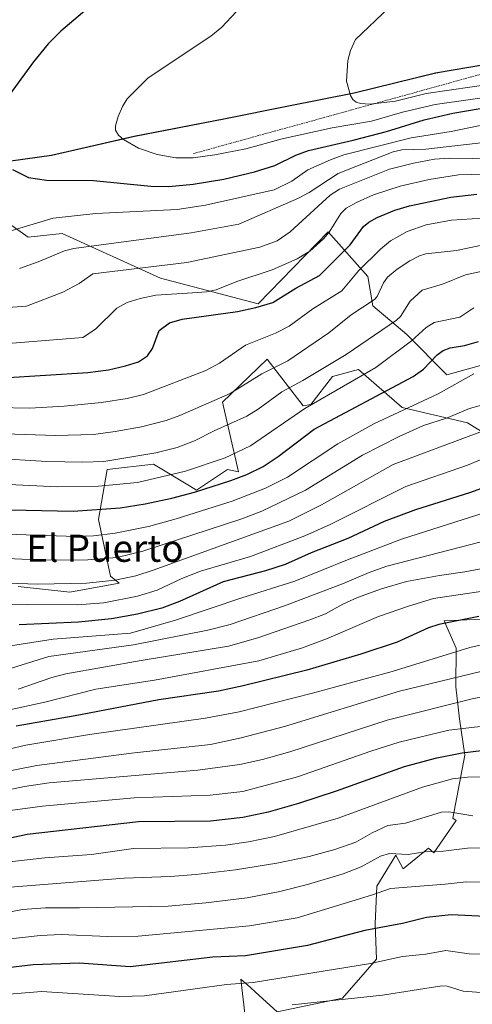
# Model space of a CAD drawing. Units: metres. Extents: x 664827 to 668282, y 4755860 to 4758235.
# Drawn here: x 667787 to 667920, y 4757438 to 4757729 of the extents above; entities that cross this region are included whole.
import ezdxf
from ezdxf.enums import TextEntityAlignment as Align

# ---------------------------------------------------------------- set-up
doc = ezdxf.new("R2010")
doc.units = ezdxf.units.M
doc.header["$MEASUREMENT"] = 0
doc.linetypes.add('TRAZOS', pattern=[0.75, 0.5, -0.25])
for name, color, linetype, lineweight in [('Comarca', 2, 'Continuous', 13), ('Comarca CxS', 133, 'Continuous', 0), ('Comunidad autónoma', 142, 'Continuous', 30), ('Comunidad Autónoma CxS', 142, 'Continuous', 0), ('Curva de nivel maestra', 36, 'Continuous', 30), ('Curva de nivel normal', 36, 'Continuous', 0), ('Escarpado lineal', 39, 'TRAZOS', 0), ('Espacio natural protegido', 2, 'Continuous', 13), ('Espacio natural protegido CxS', 2, 'Continuous', 0), ('Municipio', 9, 'Continuous', 13), ('Municipio CxS', 142, 'Continuous', 0), ('Pastizal CxS', 92, 'Continuous', 0), ('Provincia', 19, 'Continuous', 0), ('Provincia CxS', 1, 'Continuous', 0), ('Roquedo', 95, 'Continuous', 0), ('Roquedo CxS', 135, 'Continuous', 0), ('Texto cartográfico', 19, 'Continuous', 0)]:
    doc.layers.add(name, color=color, linetype=linetype, lineweight=lineweight)
doc.styles.add('Arial', font='txt', dxfattribs={"height": 0.2})

# ---------------------------------------------------------------- blocks, each defined once
blk = doc.blocks.new('*U150')
at = {"layer": 'Pastizal CxS', "color": 92, "linetype": 'Continuous', "lineweight": 0}
for points in [[(668120.32, 4757716.94, 1749.54), (668092.44, 4757718.34, 1747.04), (668029.78, 4757718.44, 1742.32), (667992.64, 4757719.08, 1742.72), (667963.91, 4757719.3, 1746.21), (667949.18, 4757719.21, 1744.45), (667941.23, 4757717.74, 1741.63), (667924.54, 4757715.53, 1738.14), (667909.53, 4757712.88, 1736.75), (667885.49, 4757707.06, 1735.04), (667866.07, 4757703.21, 1732.66), (667847.04, 4757699.38, 1732.02), (667820.55, 4757694.22, 1730.34), (667796.12, 4757688.64, 1727.3), (667764.15, 4757684.16, 1722.74)], [(667773.38, 4757675.61, 1722.74), (667789.14, 4757664.41, 1718.24), (667799.22, 4757665.53, 1717.29), (667828.2, 4757652.3, 1707.24), (667857.04, 4757644.74, 1700.15), (667877.76, 4757666.04, 1704.51), (667889.45, 4757652.81, 1692.59), (667890.97, 4757644.16, 1688.78), (667900.95, 4757635.7, 1680.96), (667912.84, 4757623.81, 1671.49), (667936.57, 4757630.38, 1669.85)], [(667934.7, 4757599.9, 1653.7), (667918.94, 4757609.57, 1662.01), (667899.62, 4757614.14, 1669.93), (667886.67, 4757625.34, 1680.88), (667879.05, 4757623.3, 1682.14), (667872.61, 4757615.03, 1679.43), (667870.4, 4757614.65, 1679.99), (667859.72, 4757628.39, 1691.33), (667846.5, 4757615.67, 1688.73), (667851.24, 4757595.09, 1675.61), (667848.03, 4757595.83, 1676.94), (667838.88, 4757589.73, 1674.81), (667836.77, 4757590.99, 1676.22), (667826.17, 4757597.36, 1682.27), (667812.44, 4757595.83, 1682.82), (667809.89, 4757581.08, 1672.83), (667813.45, 4757564.29, 1660.82), (667816.04, 4757562.27, 1658.56), (667801.47, 4757559.56, 1657.48), (667786.21, 4757561.29, 1658.82)], [(667853.13, 4757435.17, 1564.16), (667851.98, 4757445.34, 1570.32), (667854.79, 4757442.8, 1568.61), (667856.27, 4757441.46, 1567.71), (667862.66, 4757435.67, 1563.72), (667881.98, 4757439.74, 1564.82), (667891.99, 4757451.26, 1570.18), (667891.64, 4757461.62, 1575.21), (667892.15, 4757472.81, 1580.76), (667897.74, 4757481.97, 1584.23), (667899.94, 4757477.93, 1582.4), (667907.4, 4757484, 1585.11), (667908.97, 4757482.58, 1584.4), (667915.54, 4757492.14, 1588.79), (667914.58, 4757492.81, 1589.02), (667918.08, 4757511.48, 1599.03), (667916.56, 4757522.16, 1606.24), (667915.42, 4757531.6, 1612.31), (667915.54, 4757543.02, 1619.96), (667911.98, 4757551.16, 1624.96), (667934.25, 4757552.16, 1622.97)]]:
    blk.add_polyline3d(points, dxfattribs=at)
blk = doc.blocks.new('*U154')
at = {"layer": 'Roquedo CxS', "color": 135, "linetype": 'Continuous', "lineweight": 0}
for points in [[(667786.21, 4757561.29, 1658.82), (667801.47, 4757559.56, 1657.48), (667816.04, 4757562.27, 1658.56), (667813.45, 4757564.29, 1660.82), (667809.89, 4757581.08, 1672.83), (667812.44, 4757595.83, 1682.82), (667826.17, 4757597.36, 1682.27), (667836.77, 4757590.99, 1676.22), (667838.88, 4757589.73, 1674.81), (667848.03, 4757595.83, 1676.94), (667851.24, 4757595.09, 1675.61), (667846.5, 4757615.67, 1688.73), (667859.72, 4757628.39, 1691.33), (667870.4, 4757614.65, 1679.99), (667872.61, 4757615.03, 1679.43), (667879.05, 4757623.3, 1682.14), (667886.67, 4757625.34, 1680.88), (667899.62, 4757614.14, 1669.93), (667918.94, 4757609.57, 1662.01), (667934.7, 4757599.9, 1653.7)], [(667936.57, 4757630.38, 1669.85), (667912.84, 4757623.81, 1671.49), (667900.95, 4757635.7, 1680.96), (667890.97, 4757644.16, 1688.78), (667889.45, 4757652.81, 1692.59), (667877.76, 4757666.04, 1704.51), (667857.04, 4757644.74, 1700.15), (667828.2, 4757652.3, 1707.24), (667799.22, 4757665.53, 1717.29), (667789.14, 4757664.41, 1718.24), (667773.38, 4757675.61, 1722.74)], [(667764.15, 4757684.16, 1722.74), (667796.12, 4757688.64, 1727.3), (667820.55, 4757694.22, 1730.34), (667847.04, 4757699.38, 1732.02), (667866.07, 4757703.21, 1732.66), (667885.49, 4757707.06, 1735.04), (667909.53, 4757712.88, 1736.75), (667924.54, 4757715.53, 1738.14), (667941.23, 4757717.74, 1741.63), (667949.18, 4757719.21, 1744.45), (667963.91, 4757719.3, 1746.21), (667992.64, 4757719.08, 1742.72), (668029.78, 4757718.44, 1742.32), (668092.44, 4757718.34, 1747.04), (668120.32, 4757716.94, 1749.54)], [(667934.25, 4757552.16, 1622.97), (667911.98, 4757551.16, 1624.96), (667915.54, 4757543.02, 1619.96), (667915.42, 4757531.6, 1612.31), (667916.56, 4757522.16, 1606.24), (667918.08, 4757511.48, 1599.03), (667914.58, 4757492.81, 1589.02), (667915.54, 4757492.14, 1588.79), (667908.97, 4757482.58, 1584.4), (667907.4, 4757484, 1585.11), (667899.94, 4757477.93, 1582.4), (667897.74, 4757481.97, 1584.23), (667892.15, 4757472.81, 1580.76), (667891.64, 4757461.62, 1575.21), (667891.99, 4757451.26, 1570.18), (667881.98, 4757439.74, 1564.82), (667862.66, 4757435.67, 1563.72), (667856.27, 4757441.46, 1567.71), (667854.79, 4757442.8, 1568.61), (667851.98, 4757445.34, 1570.32), (667853.13, 4757435.17, 1564.16)]]:
    blk.add_polyline3d(points, dxfattribs=at)
blk = doc.blocks.new('*U158')
at = {"layer": 'Espacio natural protegido CxS', "color": 2, "linetype": 'Continuous', "lineweight": 0}
blk.add_polyline3d([(667764.0951, 4757684.2011, 1722.7311), (667796.0669, 4757688.6901, 1727.2933), (667820.4961, 4757694.2701, 1730.3308), (667846.9769, 4757699.4251, 1732.0176), (667866.0111, 4757703.2571, 1732.6584), (667885.428, 4757707.1051, 1735.0371), (667909.4669, 4757712.9221, 1736.7563), (667924.4831, 4757715.573, 1738.1372), (667941.169, 4757717.783, 1741.6835), (667949.117, 4757719.253, 1744.4445), (667963.8539, 4757719.3481, 1746.2247), (667992.583, 4757719.1281, 1742.7779), (668029.717, 4757718.4881, 1742.376), (668092.3719, 4757718.3861, 1747.0775), (668120.259, 4757716.9871, 1749.5558)], dxfattribs=at)
blk = doc.blocks.new('*U165')
at = {"layer": 'Curva de nivel normal', "color": 36, "linetype": 'Continuous', "lineweight": 0}
blk.add_polyline3d([(667769.03, 4757521.67, 1630), (667794.11, 4757527.09, 1630), (667809.08, 4757530.98, 1630), (667826.47, 4757533.64, 1630), (667857.28, 4757539.32, 1630), (667870.18, 4757543.18, 1630), (667877.29, 4757545.85, 1630), (667892.65, 4757552.4, 1630), (667901.46, 4757555.5, 1630), (667908.9, 4757557.68, 1630), (667931.44, 4757561.03, 1630)], dxfattribs=at)
blk = doc.blocks.new('*U168')
at = {"layer": 'Curva de nivel normal', "color": 36, "linetype": 'Continuous', "lineweight": 0}
blk.add_polyline3d([(668131.24, 4757486.02, 1615), (668087.8, 4757504.13, 1615), (668067.74, 4757512.9, 1615), (668037.19, 4757523.81, 1615), (668029.91, 4757526.05, 1615), (668023.56, 4757527.56, 1615), (668002.36, 4757531.69, 1615), (667992.97, 4757534.05, 1615), (667975.32, 4757537.37, 1615), (667957.22, 4757539.69, 1615), (667951.78, 4757540.08, 1615), (667945.69, 4757539.93, 1615), (667935.98, 4757538.62, 1615), (667923.2, 4757536.26, 1615), (667898.83, 4757530.39, 1615), (667864.82, 4757519.94, 1615), (667852.06, 4757516.53, 1615), (667843, 4757514.64, 1615), (667819.71, 4757512.09, 1615), (667791.74, 4757508.43, 1615), (667768.61, 4757503.86, 1615)], dxfattribs=at)
blk = doc.blocks.new('*U174')
at = {"layer": 'Curva de nivel normal', "color": 36, "linetype": 'Continuous', "lineweight": 0}
blk.add_polyline3d([(667786.18, 4757530.99, 1635), (667796.09, 4757534.35, 1635), (667800.22, 4757535.45, 1635), (667822.48, 4757539.46, 1635), (667848.32, 4757543.62, 1635), (667856.96, 4757546.11, 1635), (667872.34, 4757551.43, 1635), (667876.95, 4757553.24, 1635), (667882.09, 4757556.1, 1635), (667886.44, 4757558.03, 1635), (667893.52, 4757560.55, 1635), (667900.87, 4757562.7, 1635), (667910.62, 4757564.56, 1635), (667918.12, 4757565.57, 1635), (667934.32, 4757568.66, 1635)], dxfattribs=at)
blk = doc.blocks.new('*U183')
at = {"layer": 'Curva de nivel normal', "color": 36, "linetype": 'Continuous', "lineweight": 0}
blk.add_polyline3d([(667783.93, 4757543.71, 1645), (667796.52, 4757545.68, 1645), (667819.36, 4757547.49, 1645), (667832.65, 4757551.28, 1645), (667852.29, 4757557.92, 1645), (667867.9, 4757562.8, 1645), (667883.43, 4757569.17, 1645), (667899.43, 4757575.22, 1645), (667931.25, 4757585.42, 1645)], dxfattribs=at)
blk = doc.blocks.new('*U190')
at = {"layer": 'Curva de nivel normal', "color": 36, "linetype": 'Continuous', "lineweight": 0}
blk.add_polyline3d([(668128.62, 4757479.33, 1610), (668107.74, 4757488.31, 1610), (668098.1, 4757491.92, 1610), (668075.38, 4757501.22, 1610), (668058.54, 4757507.29, 1610), (668047.09, 4757510.87, 1610), (668036.4, 4757515.1, 1610), (668029.22, 4757517.48, 1610), (667998.93, 4757524.42, 1610), (667985.38, 4757527.09, 1610), (667979.25, 4757528.71, 1610), (667957.55, 4757531.43, 1610), (667951.75, 4757531.47, 1610), (667940.1, 4757530.62, 1610), (667927.34, 4757529.36, 1610), (667920.64, 4757528.22, 1610), (667895.18, 4757521.76, 1610), (667866.4, 4757512.48, 1610), (667858.33, 4757510.22, 1610), (667851.69, 4757508.75, 1610), (667839.24, 4757507.01, 1610), (667795.34, 4757503.3, 1610), (667788.1, 4757502.22, 1610), (667769.39, 4757498.22, 1610)], dxfattribs=at)
blk = doc.blocks.new('*U192')
at = {"layer": 'Curva de nivel normal', "color": 36, "linetype": 'Continuous', "lineweight": 0}
blk.add_polyline3d([(667779.43, 4757535.65, 1640), (667795.22, 4757540.6, 1640), (667820.26, 4757544, 1640), (667842.2, 4757548.42, 1640), (667848.79, 4757550.06, 1640), (667864.82, 4757555.53, 1640), (667881.98, 4757562.04, 1640), (667889.83, 4757565.4, 1640), (667895.09, 4757567.26, 1640), (667929.08, 4757576.08, 1640)], dxfattribs=at)
blk = doc.blocks.new('*U212')
at = {"layer": 'Curva de nivel normal', "color": 36, "linetype": 'Continuous', "lineweight": 0}
blk.add_polyline3d([(668132.93, 4757492.33, 1620), (668111.44, 4757501.92, 1620), (668071.4, 4757520.74, 1620), (668065.99, 4757522.93, 1620), (668051.96, 4757527.61, 1620), (668039.98, 4757532.09, 1620), (668024.24, 4757536.13, 1620), (667988.4, 4757542.78, 1620), (667971.05, 4757545.23, 1620), (667958.59, 4757547.43, 1620), (667952.71, 4757547.95, 1620), (667943.94, 4757548.09, 1620), (667931.87, 4757545.97, 1620), (667919.61, 4757543.23, 1620), (667896.62, 4757536.2, 1620), (667873.14, 4757529.76, 1620), (667851.49, 4757524.27, 1620), (667841.53, 4757522.37, 1620), (667807.26, 4757517.56, 1620), (667788.47, 4757514.43, 1620), (667768.52, 4757509.83, 1620)], dxfattribs=at)
blk = doc.blocks.new('*U220')
at = {"layer": 'Curva de nivel maestra', "color": 36, "linetype": 'Continuous', "lineweight": 30}
blk.add_polyline3d([(667922.21, 4757552.46, 1625), (667910.43, 4757550, 1625), (667907.35, 4757549.03, 1625), (667898.16, 4757544.86, 1625), (667887.41, 4757541.26, 1625), (667871.42, 4757536.6, 1625), (667852.66, 4757531.93, 1625), (667845.34, 4757530.37, 1625), (667827.75, 4757527.77, 1625), (667803.02, 4757523.12, 1625), (667785.64, 4757520.03, 1625)], dxfattribs=at)

msp = doc.modelspace()

# ---------------------------------------------------------------- linework, layer by layer
at = {"layer": 'Comarca', "color": 2, "linetype": 'Continuous', "lineweight": 13}
msp.add_polyline3d([(667764.09, 4757684.2, 1722.73), (667796.07, 4757688.69, 1727.29), (667820.5, 4757694.27, 1730.33), (667846.98, 4757699.43, 1732.02), (667866.01, 4757703.26, 1732.66), (667885.43, 4757707.11, 1735.04), (667909.47, 4757712.92, 1736.76), (667924.48, 4757715.57, 1738.14), (667941.17, 4757717.78, 1741.68), (667949.12, 4757719.25, 1744.44), (667963.85, 4757719.35, 1746.22), (667992.58, 4757719.13, 1742.78), (668029.72, 4757718.49, 1742.38), (668092.37, 4757718.39, 1747.08), (668120.26, 4757716.99, 1749.56), (668133.43, 4757714.86, 1749.46), (668154.51, 4757708.98, 1748.75), (668175.82, 4757703.75, 1748.64), (668185.14, 4757702.61, 1748.15), (668191.39, 4757701.97, 1747.96), (668202.89, 4757703.72, 1747.59), (668225.58, 4757708.34, 1748.7), (668228.24, 4757709.46, 1748.87), (668233.38, 4757711.64, 1749.34)], dxfattribs=at)
at = {"layer": 'Comarca CxS', "color": 133, "linetype": 'Continuous', "lineweight": 0}
msp.add_polyline3d([(667764.09, 4757684.2, 1722.73), (667796.07, 4757688.69, 1727.29), (667820.5, 4757694.27, 1730.33), (667846.98, 4757699.43, 1732.02), (667866.01, 4757703.26, 1732.66), (667885.43, 4757707.11, 1735.04), (667909.47, 4757712.92, 1736.76), (667924.48, 4757715.57, 1738.14), (667941.17, 4757717.78, 1741.68), (667949.12, 4757719.25, 1744.44), (667963.85, 4757719.35, 1746.22), (667992.58, 4757719.13, 1742.78), (668029.72, 4757718.49, 1742.38), (668092.37, 4757718.39, 1747.08), (668120.26, 4757716.99, 1749.56)], dxfattribs=at)
at = {"layer": 'Comunidad autónoma', "color": 142, "linetype": 'Continuous', "lineweight": 30}
msp.add_polyline3d([(667764.09, 4757684.2, 1722.73), (667796.07, 4757688.69, 1727.29), (667820.5, 4757694.27, 1730.33), (667846.98, 4757699.43, 1732.02), (667866.01, 4757703.26, 1732.66), (667885.43, 4757707.11, 1735.04), (667909.47, 4757712.92, 1736.76), (667924.48, 4757715.57, 1738.14), (667941.17, 4757717.78, 1741.68), (667949.12, 4757719.25, 1744.44), (667963.85, 4757719.35, 1746.22), (667992.58, 4757719.13, 1742.78), (668029.72, 4757718.49, 1742.38), (668092.37, 4757718.39, 1747.08), (668120.26, 4757716.99, 1749.56), (668133.43, 4757714.86, 1749.46), (668154.51, 4757708.98, 1748.75), (668175.82, 4757703.75, 1748.64), (668185.14, 4757702.61, 1748.15), (668191.39, 4757701.97, 1747.96), (668202.89, 4757703.72, 1747.59), (668225.58, 4757708.34, 1748.7), (668228.24, 4757709.46, 1748.87), (668233.38, 4757711.64, 1749.34)], dxfattribs=at)
at = {"layer": 'Comunidad Autónoma CxS', "color": 142, "linetype": 'Continuous', "lineweight": 0}
msp.add_polyline3d([(667764.09, 4757684.2, 1722.73), (667796.07, 4757688.69, 1727.29), (667820.5, 4757694.27, 1730.33), (667846.98, 4757699.43, 1732.02), (667866.01, 4757703.26, 1732.66), (667885.43, 4757707.11, 1735.04), (667909.47, 4757712.92, 1736.76), (667924.48, 4757715.57, 1738.14), (667941.17, 4757717.78, 1741.68), (667949.12, 4757719.25, 1744.44), (667963.85, 4757719.35, 1746.22), (667992.58, 4757719.13, 1742.78), (668029.72, 4757718.49, 1742.38), (668092.37, 4757718.39, 1747.08), (668120.26, 4757716.99, 1749.56)], dxfattribs=at)
at = {"layer": 'Curva de nivel maestra', "color": 36, "linetype": 'Continuous', "lineweight": 30}
for points in [[(667809.05, 4757733.91, 1725), (667798.83, 4757725.3, 1725), (667795.01, 4757721.56, 1725), (667790.68, 4757716.19, 1725), (667778.86, 4757700.17, 1725)], [(667784.56, 4757684.41, 1725), (667789.24, 4757682.1, 1725), (667794.54, 4757681.3, 1725), (667808.42, 4757681.22, 1725), (667825.37, 4757679.54, 1725), (667830.73, 4757679.44, 1725), (667837.85, 4757680.08, 1725), (667846.95, 4757681.56, 1725), (667855.99, 4757683.69, 1725), (667862.01, 4757685.59, 1725), (667868.24, 4757688.63, 1725), (667871.98, 4757690.02, 1725), (667885.13, 4757693.07, 1725), (667895, 4757695.64, 1725), (667906.15, 4757699.07, 1725), (667914.57, 4757701.08, 1725), (667922.6, 4757702.47, 1725)], [(667781.78, 4757622.91, 1700), (667806.74, 4757624.47, 1700), (667812.86, 4757625.28, 1700), (667817.92, 4757626.42, 1700), (667821.73, 4757627.66, 1700), (667824.42, 4757629.42, 1700), (667825.85, 4757631.58, 1700), (667827.8, 4757636.88, 1700), (667830.87, 4757639.11, 1700), (667834.61, 4757640.26, 1700), (667851.01, 4757642.49, 1700), (667856.36, 4757643.63, 1700), (667861.4, 4757645.15, 1700), (667868.2, 4757649.39, 1700), (667875.17, 4757653.16, 1700), (667884.26, 4757662.19, 1700), (667888.23, 4757667.63, 1700), (667889.75, 4757668.86, 1700), (667892.22, 4757670.22, 1700), (667897.4, 4757672.37, 1700), (667901.74, 4757673.73, 1700), (667914.02, 4757676.24, 1700), (667921.63, 4757677.14, 1700)], [(667779.24, 4757584.06, 1675), (667802.47, 4757583.51, 1675), (667816.29, 4757584.46, 1675), (667823.7, 4757585.64, 1675), (667831.59, 4757587.34, 1675), (667838.32, 4757589.12, 1675), (667848.99, 4757592.59, 1675), (667853.68, 4757594.38, 1675), (667858.54, 4757596.75, 1675), (667862.99, 4757599.64, 1675), (667873.59, 4757607.73, 1675), (667902.85, 4757623.31, 1675), (667905.9, 4757625.44, 1675), (667909.98, 4757629.69, 1675), (667911.69, 4757631, 1675), (667913.83, 4757631.78, 1675), (667918.04, 4757632.43, 1675), (667922.13, 4757633.66, 1675)], [(667928.43, 4757592.19, 1650), (667919.49, 4757588.97, 1650), (667903.56, 4757583.88, 1650), (667894.25, 4757580.46, 1650), (667883.55, 4757575.48, 1650), (667872.77, 4757571.26, 1650), (667865.07, 4757567.8, 1650), (667859.29, 4757565.88, 1650), (667846.77, 4757562.64, 1650), (667833.88, 4757556.87, 1650), (667828.59, 4757554.91, 1650), (667821.44, 4757553.06, 1650), (667813.75, 4757551.73, 1650), (667803.98, 4757550.78, 1650), (667786.46, 4757549.94, 1650)], [(667923.08, 4757512.77, 1600), (667917.37, 4757512.04, 1600), (667909.39, 4757510.5, 1600), (667900.22, 4757508.06, 1600), (667880.09, 4757500.79, 1600), (667869.01, 4757497.19, 1600), (667860.07, 4757494.67, 1600), (667852.53, 4757493.08, 1600), (667842.95, 4757491.92, 1600), (667821.69, 4757491.76, 1600), (667788.8, 4757488.02, 1600), (667773.25, 4757484.73, 1600)], [(667938.44, 4757463.14, 1575), (667914.06, 4757464.28, 1575), (667906.8, 4757463.51, 1575), (667899.66, 4757461.73, 1575), (667888.58, 4757459.64, 1575), (667871.68, 4757455.28, 1575), (667853.37, 4757452.23, 1575), (667843.67, 4757451.76, 1575), (667819.22, 4757448.92, 1575), (667804.24, 4757450.02, 1575), (667790.66, 4757449.57, 1575), (667726.6, 4757441.95, 1575)]]:
    msp.add_polyline3d(points, dxfattribs=at)
at = {"layer": 'Curva de nivel normal', "color": 36, "linetype": 'Continuous', "lineweight": 0}
for points in [[(667867.45, 4757749.09, 1730), (667846.39, 4757726.41, 1730), (667843.11, 4757723.79, 1730), (667824.58, 4757711.46, 1730), (667818.43, 4757705.32, 1730), (667817.04, 4757703.06, 1730), (667815.76, 4757700.07, 1730), (667814.96, 4757697.36, 1730), (667814.95, 4757696.08, 1730), (667815.85, 4757694.56, 1730), (667817.27, 4757693.31, 1730), (667821.69, 4757690.77, 1730), (667827.22, 4757688.83, 1730), (667832.73, 4757687.88, 1730), (667837.91, 4757687.9, 1730), (667844.26, 4757688.71, 1730), (667853.45, 4757690.5, 1730), (667864.21, 4757693.44, 1730), (667878.89, 4757696.73, 1730), (667890.55, 4757698.73, 1730), (667899.71, 4757701.4, 1730), (667909.33, 4757703.64, 1730), (667930.25, 4757706.57, 1730)], [(667895.73, 4757732.22, 1735), (667885.84, 4757722.83, 1735), (667884.3, 4757719.58, 1735), (667883.56, 4757716.61, 1735), (667883.19, 4757710.52, 1735), (667884.34, 4757706.28, 1735), (667885.08, 4757705.06, 1735), (667886.05, 4757704.26, 1735), (667887.29, 4757703.87, 1735), (667890.07, 4757703.71, 1735), (667897.63, 4757704.56, 1735), (667906.71, 4757706.87, 1735), (667927.07, 4757709.81, 1735)], [(667780.65, 4757665.29, 1720), (667796.48, 4757670.06, 1720), (667809.13, 4757671.42, 1720), (667833.13, 4757672.63, 1720), (667841.49, 4757673.9, 1720), (667861.79, 4757678.46, 1720), (667867.01, 4757680.97, 1720), (667871.7, 4757684.29, 1720), (667878.41, 4757687.3, 1720), (667882.39, 4757688.72, 1720), (667902.31, 4757693.75, 1720), (667914.07, 4757695.68, 1720), (667930.18, 4757698.95, 1720)], [(667786.54, 4757655.21, 1715), (667792.14, 4757657.14, 1715), (667799.84, 4757660.36, 1715), (667802.65, 4757661.13, 1715), (667837.27, 4757665.71, 1715), (667851.34, 4757668.28, 1715), (667868.98, 4757675.97, 1715), (667872.13, 4757677.66, 1715), (667880.7, 4757683.27, 1715), (667885.89, 4757685.35, 1715), (667896.98, 4757689.6, 1715), (667899.49, 4757690.25, 1715), (667906.63, 4757690.46, 1715), (667927.13, 4757692.8, 1715)], [(667769.18, 4757642.72, 1710), (667788.69, 4757644.06, 1710), (667799.37, 4757648.16, 1710), (667804.24, 4757650.79, 1710), (667808.27, 4757653.57, 1710), (667836.05, 4757656.96, 1710), (667857.6, 4757661.53, 1710), (667862.64, 4757663.36, 1710), (667866.49, 4757666, 1710), (667878.36, 4757676.84, 1710), (667881.14, 4757678.58, 1710), (667895.91, 4757684.5, 1710), (667902.91, 4757686.32, 1710), (667909.13, 4757687.51, 1710), (667913.55, 4757687.79, 1710), (667927.39, 4757687.59, 1710)], [(667772.12, 4757632.18, 1705), (667805.29, 4757634.8, 1705), (667809.02, 4757637.29, 1705), (667815.34, 4757643.47, 1705), (667818.4, 4757645.15, 1705), (667822.25, 4757646.36, 1705), (667826.89, 4757647.29, 1705), (667837.64, 4757648.02, 1705), (667841.85, 4757648.28, 1705), (667844.64, 4757648.93, 1705), (667850.82, 4757651.37, 1705), (667861.19, 4757654.82, 1705), (667868.59, 4757658.03, 1705), (667872.31, 4757660.34, 1705), (667876.38, 4757663.95, 1705), (667878.07, 4757665.93, 1705), (667881.53, 4757671.41, 1705), (667883.02, 4757672.98, 1705), (667886.28, 4757674.8, 1705), (667891.15, 4757676.94, 1705), (667899, 4757679.45, 1705), (667907.6, 4757681.47, 1705), (667916.26, 4757682.81, 1705), (667928.06, 4757683.1, 1705)], [(667779.75, 4757614.1, 1695), (667789.61, 4757613.96, 1695), (667799.74, 4757614.5, 1695), (667810.76, 4757615.65, 1695), (667818.35, 4757616.77, 1695), (667823.19, 4757617.98, 1695), (667841.61, 4757625.02, 1695), (667845.63, 4757627.18, 1695), (667853.34, 4757632.5, 1695), (667862.22, 4757636.06, 1695), (667866.25, 4757638.13, 1695), (667873.27, 4757643.32, 1695), (667881.77, 4757648.58, 1695), (667886.73, 4757654.46, 1695), (667893.17, 4757660.9, 1695), (667896.14, 4757663.39, 1695), (667901.05, 4757666.15, 1695), (667906.74, 4757668.04, 1695), (667914.21, 4757669.49, 1695), (667926.41, 4757670.23, 1695)], [(667782.22, 4757606.4, 1690), (667797.18, 4757605.89, 1690), (667808.39, 4757606.2, 1690), (667814.88, 4757607, 1690), (667822.62, 4757608.42, 1690), (667829.87, 4757610.33, 1690), (667833.9, 4757611.82, 1690), (667848.8, 4757618.31, 1690), (667858.15, 4757624.12, 1690), (667865.86, 4757627.96, 1690), (667877.91, 4757636.23, 1690), (667884.51, 4757641.54, 1690), (667891.4, 4757645.98, 1690), (667892.19, 4757646.93, 1690), (667894.08, 4757650.96, 1690), (667895.23, 4757652.64, 1690), (667898.14, 4757655.02, 1690), (667901.88, 4757657.46, 1690), (667904.69, 4757658.91, 1690), (667906.6, 4757659.48, 1690), (667915.61, 4757660.49, 1690), (667950.38, 4757667.76, 1690)], [(667778.53, 4757599.17, 1685), (667794.63, 4757598.19, 1685), (667805.25, 4757597.97, 1685), (667811.45, 4757598.21, 1685), (667826.87, 4757600.78, 1685), (667833.14, 4757602.34, 1685), (667838.28, 4757604.28, 1685), (667844.11, 4757607.27, 1685), (667853.75, 4757611.59, 1685), (667857.05, 4757613.61, 1685), (667864.06, 4757618.73, 1685), (667870.23, 4757622.12, 1685), (667883.11, 4757629.76, 1685), (667897.96, 4757639.9, 1685), (667899.16, 4757641.03, 1685), (667901.94, 4757645.55, 1685), (667905.47, 4757648.75, 1685), (667911.57, 4757650.59, 1685), (667918.36, 4757653.27, 1685), (667927.85, 4757655.42, 1685)], [(667775.13, 4757591.83, 1680), (667797.82, 4757590.71, 1680), (667809.88, 4757590.9, 1680), (667821.48, 4757592.02, 1680), (667835.64, 4757595.38, 1680), (667847.3, 4757599.25, 1680), (667854.78, 4757602.86, 1680), (667870.83, 4757613.8, 1680), (667891.82, 4757625.93, 1680), (667902.36, 4757633.81, 1680), (667906.66, 4757637.78, 1680), (667909.07, 4757639.27, 1680), (667916.6, 4757640.83, 1680), (667920.75, 4757643.58, 1680)], [(667773.73, 4757577.04, 1670), (667803.34, 4757576.03, 1670), (667808.43, 4757576.22, 1670), (667814.81, 4757576.99, 1670), (667824.71, 4757578.96, 1670), (667832.82, 4757581.21, 1670), (667849.39, 4757586.49, 1670), (667859.27, 4757590.32, 1670), (667865.78, 4757593.54, 1670), (667880.57, 4757603.42, 1670), (667891.21, 4757609.32, 1670), (667910.24, 4757618.16, 1670), (667920.8, 4757624.06, 1670)], [(667776.23, 4757569.85, 1665), (667793.86, 4757569.05, 1665), (667806.73, 4757569.17, 1665), (667815.35, 4757569.84, 1665), (667823.02, 4757571.67, 1665), (667852.26, 4757581.22, 1665), (667858.19, 4757583.47, 1665), (667871.05, 4757589.68, 1665), (667887.93, 4757600.01, 1665), (667898.75, 4757605.56, 1665), (667905.93, 4757608.82, 1665), (667912.68, 4757611.01, 1665), (667919.51, 4757613.83, 1665), (667928.07, 4757616.17, 1665)], [(667776.95, 4757562.43, 1660), (667792.01, 4757561.98, 1660), (667806.35, 4757562.25, 1660), (667814.86, 4757563.11, 1660), (667820.9, 4757564.44, 1660), (667826.06, 4757566.07, 1660), (667866.14, 4757580.52, 1660), (667875.74, 4757585.39, 1660), (667896.96, 4757597.32, 1660), (667923.37, 4757607.12, 1660)], [(667774.14, 4757556.02, 1655), (667803.65, 4757555.89, 1655), (667811.47, 4757556.49, 1655), (667821.48, 4757558.41, 1655), (667827.25, 4757560.22, 1655), (667834.51, 4757563.61, 1655), (667840.08, 4757565.78, 1655), (667854.79, 4757570.18, 1655), (667870.84, 4757576.2, 1655), (667878.3, 4757579.55, 1655), (667900.73, 4757590.84, 1655), (667918.88, 4757597.14, 1655), (667925.72, 4757599.92, 1655)], [(668124.73, 4757472.81, 1605), (668113.63, 4757478.35, 1605), (668103.4, 4757482.47, 1605), (668078.6, 4757491.03, 1605), (668052.04, 4757499.39, 1605), (668034.93, 4757506.55, 1605), (668022.68, 4757510.37, 1605), (667998.64, 4757516.03, 1605), (667975.36, 4757519.95, 1605), (667958.52, 4757521.86, 1605), (667952.29, 4757522.23, 1605), (667947.46, 4757522.14, 1605), (667931.16, 4757520.95, 1605), (667913.43, 4757518.87, 1605), (667898.76, 4757515.31, 1605), (667890.39, 4757512.68, 1605), (667868.67, 4757505.05, 1605), (667852.57, 4757500.73, 1605), (667842.89, 4757499.6, 1605), (667820.47, 4757498.9, 1605), (667793.39, 4757496.35, 1605), (667782.3, 4757494.96, 1605)], [(667927.68, 4757505.07, 1595), (667918.91, 4757504.97, 1595), (667914.49, 4757504.45, 1595), (667905.64, 4757502, 1595), (667880.7, 4757492.87, 1595), (667861.9, 4757487.47, 1595), (667854.2, 4757485.84, 1595), (667847.47, 4757484.9, 1595), (667836.54, 4757484.12, 1595), (667820.23, 4757483.91, 1595), (667807.86, 4757482.09, 1595), (667794.1, 4757481.1, 1595), (667781.08, 4757479.65, 1595)], [(667920.45, 4757493.54, 1590), (667913.42, 4757494.7, 1590), (667911.18, 4757494.6, 1590), (667900.56, 4757491.37, 1590), (667895.42, 4757490.68, 1590), (667890.79, 4757488.54, 1590), (667885.93, 4757485.77, 1590), (667879.76, 4757483.63, 1590), (667872.1, 4757481.5, 1590), (667862.56, 4757479.52, 1590), (667850.36, 4757477.56, 1590), (667838.68, 4757476.23, 1590), (667831.08, 4757475.62, 1590), (667817.54, 4757475.11, 1590), (667783.79, 4757472.52, 1590)], [(667949.09, 4757484.16, 1585), (667918.87, 4757483.99, 1585), (667911.86, 4757483.11, 1585), (667906.26, 4757482.87, 1585), (667901.41, 4757482.15, 1585), (667895.87, 4757482.46, 1585), (667893.18, 4757481.59, 1585), (667887.46, 4757478.47, 1585), (667882.22, 4757476.41, 1585), (667871.65, 4757473.23, 1585), (667863.49, 4757471.22, 1585), (667853.8, 4757469.35, 1585), (667841.58, 4757467.82, 1585), (667830.48, 4757466.9, 1585), (667804.27, 4757466.33, 1585), (667794.28, 4757466.41, 1585), (667787.44, 4757465.85, 1585), (667735.39, 4757455.9, 1585)], [(667945.17, 4757473.7, 1580), (667918.48, 4757474.08, 1580), (667912.3, 4757473.32, 1580), (667896.19, 4757472.08, 1580), (667890.54, 4757470.08, 1580), (667868.55, 4757463.44, 1580), (667854.47, 4757461.04, 1580), (667821.61, 4757458.04, 1580), (667812.57, 4757457.91, 1580), (667798.92, 4757458.46, 1580), (667792.71, 4757458.24, 1580), (667783.09, 4757457.13, 1580)], [(668036.09, 4757435.28, 1570), (668014.84, 4757443.63, 1570), (668006.43, 4757446.28, 1570), (667994.32, 4757449.15, 1570), (667982.18, 4757451.54, 1570), (667964.58, 4757454.68, 1570), (667957.99, 4757455.5, 1570), (667948.44, 4757452.95, 1570), (667942.06, 4757452.51, 1570), (667919.41, 4757452.75, 1570), (667912.47, 4757453.74, 1570), (667906.64, 4757452.67, 1570), (667899.75, 4757451.96, 1570), (667890.29, 4757449.96, 1570), (667855.61, 4757444.35, 1570), (667847.71, 4757443.7, 1570), (667823.49, 4757440.41, 1570), (667816.23, 4757440.23, 1570), (667793.08, 4757441.68, 1570), (667779.81, 4757440.54, 1570), (667743.37, 4757437.63, 1570)], [(668009.57, 4757435.69, 1565), (667999.22, 4757438.89, 1565), (667973.23, 4757443.82, 1565), (667967.88, 4757444.78, 1565), (667958.98, 4757445.25, 1565), (667949.91, 4757443.99, 1565), (667944.47, 4757442.69, 1565), (667925.49, 4757441.13, 1565), (667917.66, 4757441.78, 1565), (667912.94, 4757443.23, 1565), (667911.36, 4757443.32, 1565), (667893.77, 4757440.54, 1565), (667867.13, 4757437.77, 1565)]]:
    msp.add_polyline3d(points, dxfattribs=at)
at = {"layer": 'Escarpado lineal', "color": 39, "linetype": 'TRAZOS', "lineweight": 0}
msp.add_polyline3d([(668239.41, 4757690.96, 1728.45), (668221.77, 4757692.21, 1728.45), (668164.13, 4757695.28, 1728.45), (668114.17, 4757716.29, 1728.45), (668105.25, 4757718.67, 1728.45), (668077.64, 4757726.02, 1728.45), (668039.06, 4757725.86, 1728.45), (668013.23, 4757729.87, 1728.45), (667995.07, 4757725.61, 1728.45), (667980.21, 4757722.13, 1728.45), (667966.78, 4757719.13, 1728.45), (667955.73, 4757717.64, 1728.45), (667943.31, 4757718.17, 1728.45), (667837.88, 4757689.11, 1728.45)], dxfattribs=at)
at = {"layer": 'Espacio natural protegido', "color": 2, "linetype": 'Continuous', "lineweight": 13}
msp.add_polyline3d([(667764.09, 4757684.2, 1722.73), (667796.07, 4757688.69, 1727.29), (667820.5, 4757694.27, 1730.33), (667846.98, 4757699.43, 1732.02), (667866.01, 4757703.26, 1732.66), (667885.43, 4757707.11, 1735.04), (667909.47, 4757712.92, 1736.76), (667924.48, 4757715.57, 1738.14), (667941.17, 4757717.78, 1741.68), (667949.12, 4757719.25, 1744.44), (667963.85, 4757719.35, 1746.22), (667992.58, 4757719.13, 1742.78), (668029.72, 4757718.49, 1742.38), (668092.37, 4757718.39, 1747.08), (668120.26, 4757716.99, 1749.56), (668133.43, 4757714.86, 1749.46), (668154.51, 4757708.98, 1748.75), (668175.82, 4757703.75, 1748.64), (668185.14, 4757702.61, 1748.15), (668191.39, 4757701.97, 1747.96), (668202.89, 4757703.72, 1747.59), (668225.58, 4757708.34, 1748.7), (668228.24, 4757709.46, 1748.87), (668233.38, 4757711.64, 1749.34)], dxfattribs=at)
at = {"layer": 'Municipio', "color": 9, "linetype": 'Continuous', "lineweight": 13}
msp.add_polyline3d([(667764.09, 4757684.2, 1722.73), (667796.07, 4757688.69, 1727.29), (667820.5, 4757694.27, 1730.33), (667846.98, 4757699.43, 1732.02), (667866.01, 4757703.26, 1732.66), (667885.43, 4757707.11, 1735.04), (667909.47, 4757712.92, 1736.76), (667924.48, 4757715.57, 1738.14), (667941.17, 4757717.78, 1741.68), (667949.12, 4757719.25, 1744.44), (667963.85, 4757719.35, 1746.22), (667992.58, 4757719.13, 1742.78), (668029.72, 4757718.49, 1742.38), (668092.37, 4757718.39, 1747.08), (668120.26, 4757716.99, 1749.56), (668133.43, 4757714.86, 1749.46), (668154.51, 4757708.98, 1748.75), (668175.82, 4757703.75, 1748.64), (668185.14, 4757702.61, 1748.15), (668191.39, 4757701.97, 1747.96), (668202.89, 4757703.72, 1747.59), (668225.58, 4757708.34, 1748.7), (668228.24, 4757709.46, 1748.87), (668233.38, 4757711.64, 1749.34)], dxfattribs=at)
at = {"layer": 'Municipio CxS', "color": 142, "linetype": 'Continuous', "lineweight": 0}
msp.add_polyline3d([(667764.09, 4757684.2, 1722.73), (667796.07, 4757688.69, 1727.29), (667820.5, 4757694.27, 1730.33), (667846.98, 4757699.43, 1732.02), (667866.01, 4757703.26, 1732.66), (667885.43, 4757707.11, 1735.04), (667909.47, 4757712.92, 1736.76), (667924.48, 4757715.57, 1738.14), (667941.17, 4757717.78, 1741.68), (667949.12, 4757719.25, 1744.44), (667963.85, 4757719.35, 1746.22), (667992.58, 4757719.13, 1742.78), (668029.72, 4757718.49, 1742.38), (668092.37, 4757718.39, 1747.08), (668120.26, 4757716.99, 1749.56)], dxfattribs=at)
at = {"layer": 'Pastizal CxS', "color": 92, "linetype": 'Continuous', "lineweight": 0}
for points in [[(668239.26, 4757697.11, 1747.97), (668220.47, 4757702.14, 1748.08), (668219.16, 4757706.97, 1748.28), (668202.95, 4757703.67, 1747.59), (668191.46, 4757701.93, 1747.96), (668185.21, 4757702.56, 1748.15), (668175.88, 4757703.71, 1748.64), (668154.58, 4757708.94, 1748.75), (668133.5, 4757714.81, 1749.46), (668120.32, 4757716.94, 1749.54), (668092.44, 4757718.34, 1747.04), (668029.78, 4757718.44, 1742.32), (667992.64, 4757719.08, 1742.72), (667963.91, 4757719.3, 1746.21), (667949.18, 4757719.21, 1744.45), (667941.23, 4757717.74, 1741.63), (667924.54, 4757715.53, 1738.14), (667909.53, 4757712.88, 1736.75), (667885.49, 4757707.06, 1735.04), (667866.07, 4757703.21, 1732.66), (667847.04, 4757699.38, 1732.02), (667820.55, 4757694.22, 1730.34), (667796.12, 4757688.64, 1727.3), (667764.15, 4757684.16, 1722.74)], [(667773.38, 4757675.61, 1722.74), (667789.14, 4757664.41, 1718.24), (667799.22, 4757665.53, 1717.29), (667828.2, 4757652.3, 1707.24), (667857.04, 4757644.74, 1700.15), (667877.75, 4757666.04, 1704.51), (667889.45, 4757652.81, 1692.59), (667890.97, 4757644.16, 1688.78), (667900.95, 4757635.7, 1680.96), (667912.84, 4757623.81, 1671.49), (667936.57, 4757630.38, 1669.85)], [(667934.7, 4757599.9, 1653.7), (667918.94, 4757609.57, 1662.01), (667899.62, 4757614.14, 1669.93), (667886.67, 4757625.34, 1680.88), (667879.05, 4757623.3, 1682.14), (667872.61, 4757615.03, 1679.43), (667870.4, 4757614.65, 1679.99), (667859.72, 4757628.39, 1691.33), (667846.5, 4757615.67, 1688.73), (667851.24, 4757595.09, 1675.61), (667848.03, 4757595.83, 1676.94), (667838.88, 4757589.73, 1674.81), (667836.77, 4757590.99, 1676.22), (667826.16, 4757597.36, 1682.27), (667812.44, 4757595.83, 1682.82), (667809.89, 4757581.08, 1672.83), (667813.45, 4757564.29, 1660.82), (667816.04, 4757562.27, 1658.56), (667801.46, 4757559.56, 1657.48), (667786.21, 4757561.29, 1658.82)], [(667853.13, 4757435.17, 1564.16), (667851.98, 4757445.34, 1570.32), (667854.79, 4757442.8, 1568.61), (667856.27, 4757441.46, 1567.71), (667862.66, 4757435.67, 1563.72), (667881.98, 4757439.74, 1564.82), (667891.99, 4757451.26, 1570.18), (667891.64, 4757461.62, 1575.21), (667892.15, 4757472.81, 1580.76), (667897.74, 4757481.97, 1584.23), (667899.94, 4757477.93, 1582.4), (667907.4, 4757484, 1585.11), (667908.97, 4757482.58, 1584.4), (667915.54, 4757492.14, 1588.79), (667914.58, 4757492.81, 1589.02), (667918.08, 4757511.48, 1599.03), (667916.56, 4757522.16, 1606.24), (667915.42, 4757531.6, 1612.31), (667915.54, 4757543.02, 1619.96), (667911.98, 4757551.16, 1624.96), (667934.25, 4757552.16, 1622.97)]]:
    msp.add_polyline3d(points, dxfattribs=at)
at = {"layer": 'Provincia', "color": 19, "linetype": 'Continuous', "lineweight": 0}
msp.add_polyline3d([(667764.09, 4757684.2, 1722.73), (667796.07, 4757688.69, 1727.29), (667820.5, 4757694.27, 1730.33), (667846.98, 4757699.43, 1732.02), (667866.01, 4757703.26, 1732.66), (667885.43, 4757707.11, 1735.04), (667909.47, 4757712.92, 1736.76), (667924.48, 4757715.57, 1738.14), (667941.17, 4757717.78, 1741.68), (667949.12, 4757719.25, 1744.44), (667963.85, 4757719.35, 1746.22), (667992.58, 4757719.13, 1742.78), (668029.72, 4757718.49, 1742.38), (668092.37, 4757718.39, 1747.08), (668120.26, 4757716.99, 1749.56), (668133.43, 4757714.86, 1749.46), (668154.51, 4757708.98, 1748.75), (668175.82, 4757703.75, 1748.64), (668185.14, 4757702.61, 1748.15), (668191.39, 4757701.97, 1747.96), (668202.89, 4757703.72, 1747.59), (668225.58, 4757708.34, 1748.7), (668228.24, 4757709.46, 1748.87), (668233.38, 4757711.64, 1749.34)], dxfattribs=at)
at = {"layer": 'Provincia CxS', "color": 1, "linetype": 'Continuous', "lineweight": 0}
msp.add_polyline3d([(667764.09, 4757684.2, 1722.73), (667796.07, 4757688.69, 1727.29), (667820.5, 4757694.27, 1730.33), (667846.98, 4757699.43, 1732.02), (667866.01, 4757703.26, 1732.66), (667885.43, 4757707.11, 1735.04), (667909.47, 4757712.92, 1736.76), (667924.48, 4757715.57, 1738.14), (667941.17, 4757717.78, 1741.68), (667949.12, 4757719.25, 1744.44), (667963.85, 4757719.35, 1746.22), (667992.58, 4757719.13, 1742.78), (668029.72, 4757718.49, 1742.38), (668092.37, 4757718.39, 1747.08), (668120.26, 4757716.99, 1749.56)], dxfattribs=at)
at = {"layer": 'Roquedo', "color": 95, "linetype": 'Continuous', "lineweight": 0}
for points in [[(668239.26, 4757697.11, 1747.97), (668220.47, 4757702.14, 1748.08), (668219.16, 4757706.97, 1748.28), (668202.95, 4757703.67, 1747.59), (668191.46, 4757701.93, 1747.96), (668185.21, 4757702.56, 1748.15), (668175.88, 4757703.71, 1748.64), (668154.58, 4757708.94, 1748.75), (668133.5, 4757714.81, 1749.46), (668120.32, 4757716.94, 1749.54), (668092.44, 4757718.34, 1747.04), (668029.78, 4757718.44, 1742.32), (667992.64, 4757719.08, 1742.72), (667963.91, 4757719.3, 1746.21), (667949.18, 4757719.21, 1744.45), (667941.23, 4757717.74, 1741.63), (667924.54, 4757715.53, 1738.14), (667909.53, 4757712.88, 1736.75), (667885.49, 4757707.06, 1735.04), (667866.07, 4757703.21, 1732.66), (667847.04, 4757699.38, 1732.02), (667820.55, 4757694.22, 1730.34), (667796.12, 4757688.64, 1727.3), (667764.15, 4757684.16, 1722.74)], [(667773.38, 4757675.61, 1722.74), (667789.14, 4757664.41, 1718.24), (667799.22, 4757665.53, 1717.29), (667828.2, 4757652.3, 1707.24), (667857.04, 4757644.74, 1700.15), (667877.75, 4757666.04, 1704.51), (667889.45, 4757652.81, 1692.59), (667890.97, 4757644.16, 1688.78), (667900.95, 4757635.7, 1680.96), (667912.84, 4757623.81, 1671.49), (667936.57, 4757630.38, 1669.85)], [(667934.7, 4757599.9, 1653.7), (667918.94, 4757609.57, 1662.01), (667899.62, 4757614.14, 1669.93), (667886.67, 4757625.34, 1680.88), (667879.05, 4757623.3, 1682.14), (667872.61, 4757615.03, 1679.43), (667870.4, 4757614.65, 1679.99), (667859.72, 4757628.39, 1691.33), (667846.5, 4757615.67, 1688.73), (667851.24, 4757595.09, 1675.61), (667848.03, 4757595.83, 1676.94), (667838.88, 4757589.73, 1674.81), (667836.77, 4757590.99, 1676.22), (667826.16, 4757597.36, 1682.27), (667812.44, 4757595.83, 1682.82), (667809.89, 4757581.08, 1672.83), (667813.45, 4757564.29, 1660.82), (667816.04, 4757562.27, 1658.56), (667801.46, 4757559.56, 1657.48), (667786.21, 4757561.29, 1658.82)], [(667853.13, 4757435.17, 1564.16), (667851.98, 4757445.34, 1570.32), (667854.79, 4757442.8, 1568.61), (667856.27, 4757441.46, 1567.71), (667862.66, 4757435.67, 1563.72), (667881.98, 4757439.74, 1564.82), (667891.99, 4757451.26, 1570.18), (667891.64, 4757461.62, 1575.21), (667892.15, 4757472.81, 1580.76), (667897.74, 4757481.97, 1584.23), (667899.94, 4757477.93, 1582.4), (667907.4, 4757484, 1585.11), (667908.97, 4757482.58, 1584.4), (667915.54, 4757492.14, 1588.79), (667914.58, 4757492.81, 1589.02), (667918.08, 4757511.48, 1599.03), (667916.56, 4757522.16, 1606.24), (667915.42, 4757531.6, 1612.31), (667915.54, 4757543.02, 1619.96), (667911.98, 4757551.16, 1624.96), (667934.25, 4757552.16, 1622.97)]]:
    msp.add_polyline3d(points, dxfattribs=at)

# ---------------------------------------------------------------- block references
at = {"layer": 'Curva de nivel maestra', "color": 36, "linetype": 'Continuous', "lineweight": 30}
msp.add_blockref('*U220', (0, 0), dxfattribs=at)
at = {"layer": 'Curva de nivel normal', "color": 36, "linetype": 'Continuous', "lineweight": 0}
for name in ['*U190', '*U168', '*U212', '*U165', '*U174', '*U192', '*U183']:
    msp.add_blockref(name, (0, 0), dxfattribs=at)
at = {"layer": 'Espacio natural protegido CxS', "color": 2, "linetype": 'Continuous', "lineweight": 0}
msp.add_blockref('*U158', (0, 0), dxfattribs=at)
at = {"layer": 'Pastizal CxS', "color": 92, "linetype": 'Continuous', "lineweight": 0}
msp.add_blockref('*U150', (0, 0), dxfattribs=at)
at = {"layer": 'Roquedo CxS', "color": 135, "linetype": 'Continuous', "lineweight": 0}
msp.add_blockref('*U154', (0, 0), dxfattribs=at)

# ---------------------------------------------------------------- texts
at = {"layer": 'Texto cartográfico', "color": 19, "linetype": 'Continuous', "lineweight": 0, "style": 'Arial'}
msp.add_text('El Puerto', height=8, dxfattribs=at).set_placement((667811.8, 4757572.56), align=Align.MIDDLE_CENTER)

doc.saveas('drawing.dxf')
